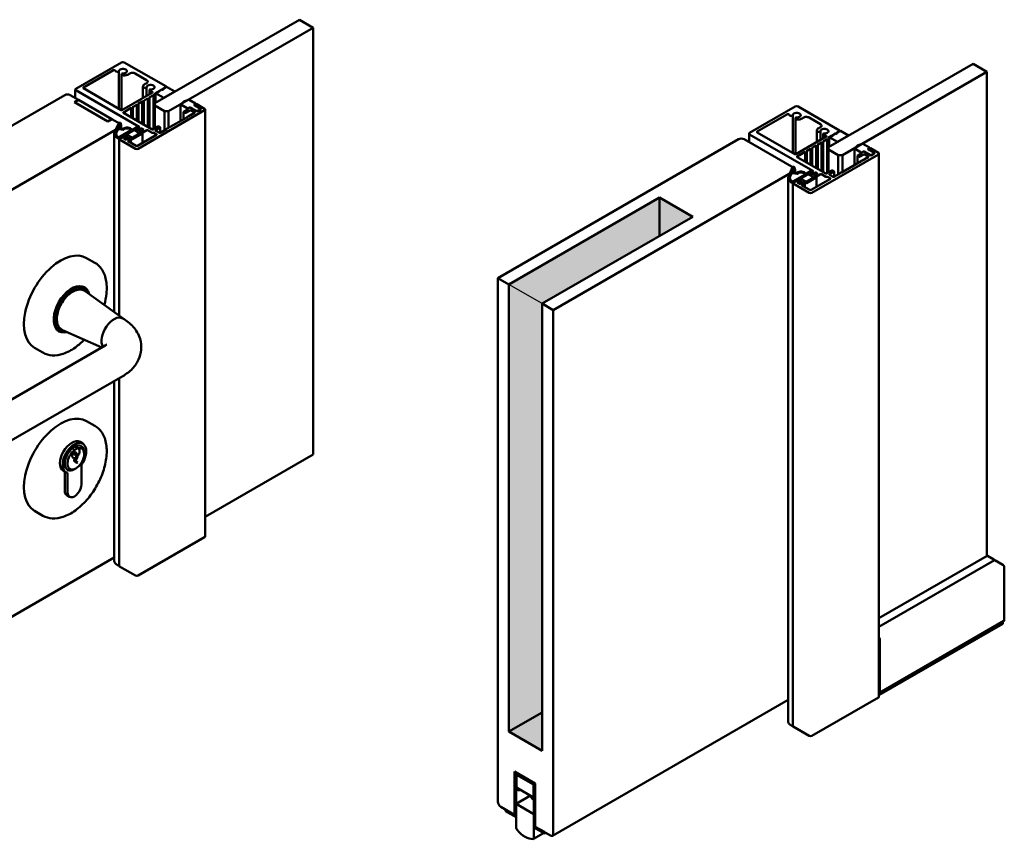
# Model space of a CAD drawing. Units: millimetres. Extents: x -5917 to 1098, y 68 to 731.
# Drawn here: x 591 to 1094, y 312 to 731 of the extents above; entities that cross this region are included whole.
import ezdxf

# ---------------------------------------------------------------- set-up
doc = ezdxf.new("R2010")
doc.units = ezdxf.units.MM
for name, color, linetype, lineweight in [('Break Line (ISO)', 7, 'Continuous', 50), ('Hatch (ISO)', 7, 'Continuous', 18), ('Sketch Geometry (ISO)', 7, 'Continuous', 25), ('Visible (ISO)', 7, 'Continuous', 50)]:
    doc.layers.add(name, color=color, linetype=linetype, lineweight=lineweight)

msp = doc.modelspace()

# ---------------------------------------------------------------- hatches: boundary and pattern name
at = {"layer": 'Hatch (ISO)', "true_color": 0x824100}
for points in [[(917.854, 639.752), (840.952, 595.352), (857.923, 585.554), (934.825, 629.954)], [(840.952, 366.946), (857.923, 357.148), (857.923, 585.554), (840.952, 595.352)]]:
    msp.add_hatch(color=36, dxfattribs=at).paths.add_polyline_path(points)

# ---------------------------------------------------------------- linework, layer by layer
at = {"layer": 'Break Line (ISO)'}
for p, q in [((733.928, 730.597), (660.111, 687.979)), ((740.999, 726.514), (733.928, 730.597)), ((667.182, 683.896), (740.999, 726.514)), ((740.999, 726.514), (740.999, 508.415)), ((643.141, 708.799), (619.806, 695.327)), ((623.695, 695.939), (639.075, 704.819)), ((641.562, 703.955), (641.596, 703.96)), ((665.768, 696.552), (644.555, 708.799)), ((1077.938, 708.09), (1004.121, 665.471)), ((1011.192, 661.389), (1085.009, 704.007)), ((1085.009, 704.007), (1077.938, 708.09)), ((1085.009, 704.007), (1085.009, 456.677)), ((643.245, 703.009), (643.235, 702.989)), ((650.152, 703.118), (655.928, 699.784)), ((619.806, 694.511), (652.121, 675.854)), ((642.929, 684.427), (623.695, 695.531)), ((655.704, 695.79), (655.739, 695.795)), ((657.387, 694.844), (657.377, 694.824)), ((666.122, 696.348), (660.465, 693.082)), ((662.233, 694.102), (663.647, 694.919)), ((664.354, 695.327), (665.768, 696.144)), ((664.707, 690.632), (670.364, 693.898)), ((670.364, 693.898), (666.122, 696.348)), ((614.149, 692.061), (484.586, 617.258)), ((621.22, 689.612), (616.978, 692.061)), ((619.099, 688.387), (621.22, 689.612)), ((621.22, 689.612), (619.099, 688.387)), ((638.191, 679.814), (621.22, 689.612)), ((658.874, 693.388), (643.353, 684.427)), ((651.626, 687.57), (653.747, 688.795)), ((654.454, 689.203), (656.576, 690.428)), ((657.283, 690.836), (659.404, 692.061)), ((659.97, 692.796), (661.525, 693.694)), ((660.111, 692.469), (659.97, 692.551)), ((660.465, 693.082), (664.707, 690.632)), ((677.268, 689.715), (675.261, 688.938)), ((680.971, 687.775), (677.648, 689.693)), ((636.07, 678.589), (619.099, 688.387)), ((619.099, 688.387), (636.07, 678.589)), ((644.06, 683.202), (648.09, 685.529)), ((648.798, 685.937), (650.919, 687.162)), ((651.626, 664.708), (685.567, 684.304)), ((660.111, 687.979), (660.111, 686.754)), ((660.111, 686.754), (665.061, 683.896)), ((665.061, 683.896), (667.182, 683.896)), ((674.713, 688.622), (673.368, 687.463)), ((673.405, 687.244), (676.728, 685.325)), ((677.117, 684.896), (674.89, 683.61)), ((675.95, 682.998), (678.142, 684.264)), ((677.648, 685.611), (677.117, 685.305)), ((677.153, 685.325), (677.789, 685.692)), ((678.213, 685.692), (681.095, 684.029)), ((678.531, 685.509), (678.355, 685.611)), ((678.567, 684.264), (680.405, 683.202)), ((681.324, 683.896), (678.885, 685.305)), ((680.335, 687.162), (680.971, 687.53)), ((683.216, 685.253), (680.335, 686.917)), ((680.829, 687.448), (680.476, 687.244)), ((680.476, 686.836), (680.653, 686.733)), ((681.006, 686.529), (683.446, 685.121)), ((681.307, 683.978), (681.766, 683.978)), ((685.567, 685.121), (681.537, 687.448)), ((681.978, 684.029), (683.216, 684.744)), ((683.446, 684.713), (682.032, 683.896)), ((683.304, 684.866), (683.304, 685.131)), ((987.15, 686.292), (963.816, 672.82)), ((1009.778, 674.045), (988.565, 686.292)), ((638.191, 679.814), (636.07, 678.589)), ((636.07, 678.589), (638.191, 679.814)), ((642.434, 677.364), (638.191, 679.814)), ((658.697, 674.506), (644.06, 682.957)), ((676.764, 680.855), (666.511, 674.935)), ((674.89, 683.365), (675.526, 682.998)), ((680.405, 682.957), (677.117, 681.059)), ((967.705, 673.432), (983.085, 682.312)), ((985.572, 681.448), (985.606, 681.453)), ((987.254, 680.501), (987.245, 680.482)), ((994.162, 680.611), (999.938, 677.276)), ((512.87, 600.928), (642.434, 675.731)), ((641.75, 677.725), (639.596, 673.083)), ((640.562, 672.934), (641.351, 674.633)), ((641.657, 674.735), (644.074, 674.361)), ((641.661, 675.303), (642.716, 677.576)), ((643.728, 674.833), (641.838, 675.126)), ((647.765, 673.91), (641.908, 670.529)), ((645.969, 672.057), (649.505, 674.098)), ((650.919, 675.731), (648.796, 674.506)), ((649.858, 674.098), (652.369, 672.649)), ((650.565, 674.711), (651.626, 675.323)), ((651.272, 674.098), (650.565, 674.506)), ((652.121, 675.609), (650.777, 674.833)), ((650.777, 674.588), (651.414, 674.221)), ((652.37, 674.528), (651.626, 674.098)), ((651.838, 674.221), (653.182, 674.996)), ((653.907, 672.632), (652.782, 674.474)), ((654.242, 674.384), (652.899, 673.608)), ((653.606, 674.996), (654.242, 674.629)), ((653.959, 672.996), (656.01, 674.18)), ((656.434, 674.18), (658.697, 672.873)), ((661.738, 676.017), (659.121, 674.506)), ((660.606, 674.139), (662.798, 675.405)), ((662.445, 672.833), (660.606, 673.894)), ((662.798, 675.65), (662.162, 676.017)), ((666.157, 674.731), (662.869, 672.833)), ((1010.131, 673.84), (1004.475, 670.574)), ((1008.364, 672.82), (1009.778, 673.636)), ((1014.374, 671.391), (1010.131, 673.84)), ((641.019, 670.016), (641.55, 669.71)), ((641.903, 669.71), (644.908, 671.445)), ((644.696, 671.322), (642.08, 669.812)), ((642.08, 669.403), (650.212, 664.708)), ((644.413, 669.934), (645.757, 670.71)), ((645.05, 669.322), (644.413, 669.689)), ((645.757, 670.955), (645.121, 671.322)), ((645.262, 671.445), (645.969, 671.036)), ((646.818, 670.097), (645.474, 669.322)), ((645.969, 670.832), (645.51, 670.567)), ((645.579, 670.335), (648.497, 669.529)), ((648.48, 670.403), (645.969, 671.853)), ((646.535, 668.709), (647.878, 669.485)), ((647.878, 669.73), (647.242, 670.097)), ((648.782, 669.557), (653.848, 672.482)), ((652.369, 672.445), (648.833, 670.403)), ((661.031, 671.771), (651.272, 666.137)), ((652.899, 673.363), (653.535, 672.996)), ((659.546, 672.873), (661.031, 672.016)), ((958.159, 669.554), (835.295, 598.618)), ((986.443, 654.857), (960.987, 669.554)), ((963.816, 672.003), (996.131, 653.346)), ((986.938, 661.92), (967.705, 673.024)), ((1002.884, 670.881), (987.363, 661.92)), ((999.714, 673.283), (999.748, 673.288)), ((1001.293, 668.329), (1003.414, 669.554)), ((1001.396, 672.336), (1001.387, 672.317)), ((1003.98, 670.289), (1005.535, 671.187)), ((1004.121, 669.962), (1003.98, 670.044)), ((1004.475, 670.574), (1008.717, 668.125)), ((1006.242, 671.595), (1007.657, 672.412)), ((1008.717, 668.125), (1014.374, 671.391)), ((650.565, 666.137), (646.535, 668.464)), ((992.807, 663.43), (994.929, 664.655)), ((995.636, 665.063), (997.757, 666.288)), ((998.464, 666.696), (1000.585, 667.921)), ((1004.121, 665.471), (1004.121, 664.247)), ((1004.121, 664.247), (1009.071, 661.389)), ((1018.723, 666.114), (1017.378, 664.955)), ((1017.415, 664.736), (1020.738, 662.818)), ((1021.278, 667.207), (1019.271, 666.43)), ((1024.981, 665.267), (1021.657, 667.186)), ((1024.344, 664.655), (1024.981, 665.022)), ((1027.226, 662.746), (1024.344, 664.41)), ((1024.839, 664.941), (1024.486, 664.736)), ((1024.486, 664.328), (1024.662, 664.226)), ((1025.016, 664.022), (1027.456, 662.614)), ((1029.577, 662.614), (1025.546, 664.941)), ((988.07, 660.695), (992.1, 663.022)), ((1002.707, 651.999), (988.07, 660.45)), ((995.636, 642.201), (1029.577, 661.797)), ((1009.071, 661.389), (1011.192, 661.389)), ((1021.127, 662.389), (1018.9, 661.103)), ((1018.9, 660.858), (1019.536, 660.491)), ((1019.96, 660.491), (1022.152, 661.756)), ((1021.657, 663.103), (1021.127, 662.797)), ((1024.415, 660.45), (1021.127, 658.552)), ((1021.162, 662.818), (1021.799, 663.185)), ((1022.223, 663.185), (1025.105, 661.521)), ((1022.541, 663.001), (1022.364, 663.103)), ((1022.576, 661.756), (1024.415, 660.695)), ((1025.334, 661.389), (1022.895, 662.797)), ((1025.317, 661.47), (1025.776, 661.47)), ((1025.988, 661.521), (1027.226, 662.236)), ((1027.456, 662.205), (1026.041, 661.389)), ((1027.314, 662.359), (1027.314, 662.623)), ((985.76, 655.218), (983.606, 650.576)), ((985.671, 652.795), (986.726, 655.069)), ((1020.773, 658.347), (1010.52, 652.428)), ((863.579, 582.288), (986.443, 653.224)), ((984.572, 650.426), (985.36, 652.126)), ((985.667, 652.228), (988.084, 651.854)), ((987.738, 652.326), (985.848, 652.618)), ((985.913, 647.202), (988.918, 648.937)), ((991.774, 651.403), (985.918, 648.022)), ((988.706, 648.815), (986.09, 647.304)), ((989.767, 648.447), (989.13, 648.815)), ((989.272, 648.937), (989.979, 648.529)), ((989.979, 649.55), (993.514, 651.591)), ((992.489, 647.896), (989.979, 649.346)), ((992.791, 647.05), (997.858, 649.975)), ((994.929, 653.224), (992.806, 651.998)), ((996.378, 649.937), (992.843, 647.896)), ((993.868, 651.591), (996.378, 650.141)), ((994.575, 652.203), (995.636, 652.816)), ((995.282, 651.591), (994.575, 651.999)), ((996.131, 653.101), (994.787, 652.326)), ((994.787, 652.081), (995.424, 651.713)), ((1005.04, 649.264), (995.282, 643.63)), ((996.38, 652.02), (995.636, 651.591)), ((995.848, 651.713), (997.191, 652.489)), ((997.917, 650.125), (996.792, 651.966)), ((998.252, 651.877), (996.909, 651.101)), ((996.909, 650.856), (997.545, 650.489)), ((997.616, 652.489), (998.252, 652.122)), ((997.969, 650.489), (1000.02, 651.673)), ((1000.444, 651.673), (1002.707, 650.366)), ((1005.747, 653.51), (1003.131, 651.999)), ((1003.555, 650.366), (1005.04, 649.509)), ((1004.616, 651.632), (1006.808, 652.897)), ((1006.454, 650.325), (1004.616, 651.387)), ((1006.808, 653.142), (1006.172, 653.51)), ((1010.167, 652.224), (1006.879, 650.325)), ((985.029, 647.508), (985.559, 647.202)), ((986.09, 646.896), (994.221, 642.201)), ((988.423, 647.427), (989.767, 648.202)), ((989.06, 646.814), (988.423, 647.182)), ((990.827, 647.59), (989.484, 646.814)), ((989.979, 648.325), (989.52, 648.06)), ((989.589, 647.828), (992.507, 647.022)), ((990.545, 646.202), (991.888, 646.978)), ((994.575, 643.63), (990.545, 645.957)), ((991.888, 647.223), (991.252, 647.59)), ((840.952, 595.352), (917.854, 639.752)), ((917.854, 639.752), (934.825, 629.954)), ((934.825, 629.954), (857.923, 585.554)), ((840.952, 595.352), (835.295, 598.618)), ((835.295, 598.618), (835.295, 331.02)), ((840.952, 366.946), (840.952, 595.352)), ((863.579, 582.288), (857.923, 585.554)), ((857.923, 585.554), (857.923, 357.148)), ((863.579, 314.69), (863.579, 582.288)), ((740.999, 508.415), (685.86, 476.581)), ((685.567, 466.205), (651.626, 446.609)), ((639.408, 455.886), (512.87, 382.829)), ((1085.221, 456.698), (1088.545, 454.78)), ((1088.969, 454.535), (1093.141, 452.126)), ((641.55, 451.61), (641.019, 451.917)), ((641.934, 451.628), (641.903, 451.61)), ((650.212, 446.609), (642.08, 451.304)), ((1093.848, 450.901), (1093.848, 423.957)), ((1093.141, 423.211), (1093.141, 422.161)), ((857.923, 357.148), (840.952, 366.946)), ((843.78, 324.488), (843.78, 346.533)), ((843.78, 346.533), (854.387, 340.409)), ((854.387, 340.409), (843.922, 346.451)), ((843.922, 346.451), (843.922, 324.406)), ((844.629, 345.227), (853.68, 340.001)), ((844.629, 338.287), (844.629, 345.227)), ((853.503, 339.899), (844.806, 344.921)), ((844.806, 344.921), (844.806, 338.389)), ((846.255, 337.348), (844.629, 338.287)), ((844.629, 323.181), (844.629, 337.47)), ((844.629, 337.47), (845.558, 336.933)), ((844.806, 338.389), (853.503, 333.367)), ((845.558, 336.933), (846.326, 337.002)), ((853.503, 333.367), (853.503, 339.899)), ((853.68, 340.001), (853.68, 333.061)), ((854.387, 318.364), (854.387, 340.409)), ((854.387, 340.409), (854.387, 318.364)), ((851.983, 333.736), (852.75, 332.781)), ((853.68, 333.061), (852.054, 334)), ((852.75, 332.781), (853.68, 332.244)), ((853.68, 332.244), (853.68, 317.956)), ((836.709, 328.57), (843.78, 324.488)), ((843.922, 324.406), (839.255, 327.101)), ((839.255, 327.101), (839.255, 326.284)), ((853.609, 324.855), (844.7, 329.999)), ((844.7, 329.999), (844.7, 317.72)), ((839.255, 326.284), (844.629, 323.181)), ((853.609, 312.576), (853.609, 324.855)), ((853.68, 317.956), (859.054, 314.853)), ((859.054, 315.67), (854.387, 318.364)), ((854.387, 318.364), (862.165, 313.873)), ((859.054, 314.853), (859.054, 315.67))]:
    msp.add_line(p, q, dxfattribs=at)
for centre, major_axis, start_param, end_param in [((643.848, 708.391), (-1, 0), 3.9269908, 5.4977871), ((639.429, 704.615), (0.5, 0), 0.062395, 2.3561945), ((641.226, 704.68), (-1.3, 0), 0.062395, 1.8325957), ((641.519, 704.128), (0.3, 0), 4.9741884, 6.4169758), ((643.848, 704.309), (-2.05, 0), 1.4370058, 6.4169758), ((644.491, 702.795), (-1.3, 0), 6.0213859, 8.0945265), ((643.534, 702.964), (-0.3, 0), 4.5785985, 6.0213859), ((643.848, 704.309), (4, 0), 4.9529338, 5.6652352), ((648.738, 702.302), (2, 0), 0.7853982, 2.5236426), ((654.514, 698.967), (2, 0), 5.3303391, 7.0685835), ((620.513, 694.919), (-1, 0), 5.4977871, 7.0685835), ((624.049, 695.735), (-0.5, 0), 5.4977871, 7.0685835), ((655.368, 696.515), (-1.3, 0), 6.0426405, 8.115781), ((657.99, 696.144), (-4, 0), 5.3303391, 6.0426405), ((655.661, 695.963), (0.3, 0), 4.9741884, 6.4169758), ((657.99, 696.144), (-2.05, 0), 1.4370058, 6.4169758), ((658.633, 694.63), (-1.3, 0), 6.0213859, 7.7915866), ((657.676, 694.799), (-0.3, 0), 4.5785985, 6.0213859), ((658.521, 693.592), (0.5, 0), 5.4977871, 7.7915866), ((661.879, 693.898), (0.5, 0), 3.9269908, 7.0685835), ((664, 695.123), (0.5, 0), 3.9269908, 7.0685835), ((665.415, 696.348), (0.5, 0), 5.4977871, 7.0685835), ((615.564, 691.245), (-2, 0), 3.9269908, 5.4977871), ((654.101, 688.999), (0.5, 0), 3.9269908, 7.0685835), ((656.929, 690.632), (0.5, 0), 3.9269908, 7.0685835), ((659.758, 692.265), (0.5, 0), 3.9269908, 7.0685835), ((660.182, 692.674), (-0.3, 0), 5.4977871, 7.0685835), ((676.375, 687.979), (-2, 0), 5.3029638, 5.6926105), ((677.435, 689.571), (-0.3, 0), 3.9269908, 5.3029638), ((643.141, 684.549), (-0.3, 0), 0.7853982, 2.3561945), ((648.444, 685.733), (0.5, 0), 3.9269908, 7.0685835), ((651.272, 687.366), (0.5, 0), 3.9269908, 7.0685835), ((673.617, 687.366), (-0.3, 0), 5.6926105, 7.0685835), ((676.94, 685.448), (0.3, 0), 3.9269908, 5.4977871), ((677.294, 685.203), (-0.25, 0), 5.4977871, 7.0685835), ((676.94, 684.998), (0.25, 0), 5.4977871, 7.0685835), ((678.001, 685.407), (-0.5, 0), 3.9269908, 5.4977871), ((678.001, 685.57), (0.3, 0), 0.7853982, 2.3561945), ((678.355, 684.141), (0.3, 0), 0.7853982, 2.3561945), ((678.708, 685.407), (0.25, 0), 5.4977871, 8.6393798), ((680.547, 687.04), (-0.3, 0), 5.4977871, 7.0685835), ((680.829, 687.04), (-0.5, 0), 5.4977871, 7.0685835), ((680.829, 686.631), (-0.25, 0), 5.4977871, 8.6393798), ((681.183, 687.244), (-0.5, 0), 3.9269908, 5.4977871), ((680.759, 687.652), (0.3, 0), 5.4977871, 7.0685835), ((681.307, 684.151), (0.3, 0), 3.9269908, 4.712389), ((681.678, 684.1), (-0.5, 0), 0.7853982, 2.3561945), ((681.766, 684.151), (0.3, 0), 4.712389, 5.4977871), ((683.004, 685.131), (0.3, 0), 0, 0.7853982), ((683.004, 684.866), (0.3, 0), 5.4977871, 6.2831853), ((683.092, 684.917), (0.5, 0), 5.4977871, 7.0685835), ((684.86, 684.713), (1, 0), 5.4977871, 7.0685835), ((987.858, 685.884), (-1, 0), 3.9269908, 5.4977871), ((644.272, 683.08), (-0.3, 0), 5.4977871, 7.0685835), ((675.102, 683.488), (-0.3, 0), 5.4977871, 7.0685835), ((675.738, 683.12), (0.3, 0), 3.9269908, 5.4977871), ((676.94, 680.957), (-0.25, 0), 3.9269908, 7.0685835), ((680.193, 683.08), (0.3, 0), 5.4977871, 7.0685835), ((983.439, 682.108), (0.5, 0), 0.062395, 2.3561945), ((985.235, 682.173), (-1.3, 0), 0.062395, 1.8325957), ((985.529, 681.62), (0.3, 0), 4.9741884, 6.4169758), ((987.858, 681.801), (-2.05, 0), 1.4370058, 6.4169758), ((988.501, 680.287), (-1.3, 0), 6.0213859, 8.0945265), ((987.544, 680.457), (-0.3, 0), 4.5785985, 6.0213859), ((987.858, 681.801), (4, 0), 4.9529338, 5.6652352), ((992.748, 679.794), (2, 0), 0.7853982, 2.5236426), ((641.592, 674.596), (-0.25, 0), 4.4505896, 6.0213859), ((641.903, 675.265), (-0.25, 0), 6.0213859, 7.5921822), ((642.233, 677.651), (0.5, 0), 6.0213859, 9.1629786), ((641.019, 676.548), (2, 0), 5.4977871, 7.0685835), ((643.793, 674.973), (-0.25, 0), 1.3089969, 2.5270702), ((646.04, 674.057), (2.5, 0), 0.3539554, 2.5270702), ((644.139, 674.501), (0.25, 0), 4.4505896, 5.8991304), ((646.04, 674.057), (-1.8, 0), 3.0910383, 5.8991304), ((647.588, 674.012), (0.25, 0), 5.4977871, 6.232631), ((648.619, 674.608), (-0.25, 0), 0.3539554, 2.3561945), ((649.681, 673.996), (0.25, 0), 0.7853982, 2.3561945), ((650.742, 674.609), (-0.25, 0), 5.4977871, 7.0685835), ((650.99, 674.711), (-0.3, 0), 5.4977871, 7.0685835), ((651.272, 675.527), (0.5, 0), 5.4977871, 8.6393798), ((651.449, 674.2), (-0.25, 0), 0.7853982, 2.3561945), ((651.626, 674.343), (0.3, 0), 3.9269908, 5.4977871), ((651.909, 675.731), (0.3, 0), 5.4977871, 7.0685835), ((652.547, 674.426), (0.25, 0), 0.3391264, 2.3561945), ((653.394, 674.874), (0.3, 0), 0.7853982, 2.3561945), ((654.03, 674.506), (0.3, 0), 5.4977871, 7.0685835), ((656.222, 674.057), (0.3, 0), 0.7853982, 2.3561945), ((658.909, 674.629), (-0.3, 0), 0.7853982, 2.3561945), ((660.818, 674.017), (-0.3, 0), 5.4977871, 7.0685835), ((661.95, 675.895), (-0.3, 0), 3.9269908, 5.4977871), ((662.586, 675.527), (0.3, 0), 5.4977871, 7.0685835), ((666.334, 674.833), (-0.25, 0), 3.9269908, 7.0685835), ((999.377, 674.008), (-1.3, 0), 6.0426405, 8.115781), ((1002, 673.636), (-4, 0), 5.3303391, 6.0426405), ((998.523, 676.46), (2, 0), 5.3303391, 7.0685835), ((1002, 673.636), (-2.05, 0), 1.4370058, 6.4169758), ((1009.424, 673.84), (0.5, 0), 5.4977871, 7.0685835), ((644.908, 672.261), (-5.5, 0), 6.0213859, 7.0685835), ((644.908, 672.261), (-4.5, 0), 6.0213859, 7.009726), ((641.732, 670.631), (-0.25, 0), 0.7265407, 2.3561945), ((641.726, 669.812), (0.25, 0), 3.9269908, 5.4977871), ((642.434, 669.607), (-0.5, 0), 5.4977871, 7.0685835), ((644.626, 669.812), (-0.3, 0), 5.4977871, 7.0685835), ((644.908, 671.2), (-0.3, 0), 3.9269908, 5.4977871), ((645.085, 671.343), (0.25, 0), 0.7853982, 2.3561945), ((645.262, 669.444), (-0.3, 0), 0.7853982, 2.3561945), ((645.687, 670.465), (-0.25, 0), 5.4977871, 7.4077099), ((645.545, 670.832), (0.3, 0), 5.4977871, 7.0685835), ((646.146, 671.955), (-0.25, 0), 5.4977871, 7.0685835), ((645.792, 670.934), (0.25, 0), 5.4977871, 7.0685835), ((646.747, 668.587), (-0.3, 0), 5.4977871, 7.0685835), ((647.03, 669.975), (-0.3, 0), 3.9269908, 5.4977871), ((647.666, 669.607), (0.3, 0), 5.4977871, 7.0685835), ((648.656, 670.505), (-0.25, 0), 0.7853982, 2.3561945), ((648.605, 669.659), (0.25, 0), 4.2661172, 5.4977871), ((652.192, 672.547), (0.25, 0), 5.4977871, 7.0685835), ((653.111, 673.486), (-0.3, 0), 5.4977871, 7.0685835), ((653.747, 673.118), (0.3, 0), 3.9269908, 5.4977871), ((653.672, 672.584), (0.25, 0), 5.4977871, 6.6223117), ((658.909, 672.996), (0.3, 0), 3.9269908, 5.4977871), ((659.333, 672.751), (0.3, 0), 0.7853982, 2.3561945), ((660.818, 671.894), (0.3, 0), 5.4977871, 7.0685835), ((662.657, 672.955), (-0.3, 0), 0.7853982, 2.3561945), ((959.573, 668.737), (-2, 0), 3.9269908, 5.4977871), ((964.523, 672.412), (-1, 0), 5.4977871, 7.0685835), ((968.059, 673.228), (-0.5, 0), 5.4977871, 7.0685835), ((999.671, 673.455), (0.3, 0), 4.9741884, 6.4169758), ((1002.643, 672.122), (-1.3, 0), 6.0213859, 7.7915866), ((1001.686, 672.292), (-0.3, 0), 4.5785985, 6.0213859), ((1002.531, 671.085), (0.5, 0), 5.4977871, 7.7915866), ((1003.767, 669.758), (0.5, 0), 3.9269908, 7.0685835), ((1004.192, 670.166), (-0.3, 0), 5.4977871, 7.0685835), ((1005.889, 671.391), (0.5, 0), 3.9269908, 7.0685835), ((1008.01, 672.616), (0.5, 0), 3.9269908, 7.0685835), ((650.919, 665.117), (1, 0), 3.9269908, 5.4977871), ((650.919, 666.341), (-0.5, 0), 0.7853982, 2.3561945), ((995.282, 664.859), (0.5, 0), 3.9269908, 7.0685835), ((998.111, 666.492), (0.5, 0), 3.9269908, 7.0685835), ((1000.939, 668.125), (0.5, 0), 3.9269908, 7.0685835), ((1017.627, 664.859), (-0.3, 0), 5.6926105, 7.0685835), ((1020.384, 665.471), (-2, 0), 5.3029638, 5.6926105), ((1021.445, 667.064), (-0.3, 0), 3.9269908, 5.3029638), ((1024.556, 664.532), (-0.3, 0), 5.4977871, 7.0685835), ((1024.839, 664.532), (-0.5, 0), 5.4977871, 7.0685835), ((1024.839, 664.124), (-0.25, 0), 5.4977871, 8.6393798), ((1025.193, 664.736), (-0.5, 0), 3.9269908, 5.4977871), ((1024.769, 665.145), (0.3, 0), 5.4977871, 7.0685835), ((987.15, 662.042), (-0.3, 0), 0.7853982, 2.3561945), ((988.282, 660.572), (-0.3, 0), 5.4977871, 7.0685835), ((992.454, 663.226), (0.5, 0), 3.9269908, 7.0685835), ((1019.112, 660.981), (-0.3, 0), 5.4977871, 7.0685835), ((1019.748, 660.613), (0.3, 0), 3.9269908, 5.4977871), ((1020.95, 658.449), (-0.25, 0), 3.9269908, 7.0685835), ((1020.95, 662.94), (0.3, 0), 3.9269908, 5.4977871), ((1021.304, 662.695), (-0.25, 0), 5.4977871, 7.0685835), ((1020.95, 662.491), (0.25, 0), 5.4977871, 7.0685835), ((1022.011, 662.899), (-0.5, 0), 3.9269908, 5.4977871), ((1022.011, 663.063), (0.3, 0), 0.7853982, 2.3561945), ((1022.364, 661.634), (0.3, 0), 0.7853982, 2.3561945), ((1022.718, 662.899), (0.25, 0), 5.4977871, 8.6393798), ((1024.203, 660.572), (0.3, 0), 5.4977871, 7.0685835), ((1025.317, 661.644), (0.3, 0), 3.9269908, 4.712389), ((1025.688, 661.593), (-0.5, 0), 0.7853982, 2.3561945), ((1025.776, 661.644), (0.3, 0), 4.712389, 5.4977871), ((1027.014, 662.623), (0.3, 0), 0, 0.7853982), ((1027.014, 662.359), (0.3, 0), 5.4977871, 6.2831853), ((1027.102, 662.409), (0.5, 0), 5.4977871, 7.0685835), ((1028.87, 662.205), (1, 0), 5.4977871, 7.0685835), ((986.243, 655.143), (0.5, 0), 6.0213859, 9.1629786), ((985.029, 654.04), (2, 0), 5.4977871, 7.0685835), ((1005.959, 653.387), (-0.3, 0), 3.9269908, 5.4977871), ((988.918, 649.754), (-5.5, 0), 6.0213859, 7.0685835), ((988.918, 649.754), (-4.5, 0), 6.0213859, 7.009726), ((985.602, 652.089), (-0.25, 0), 4.4505896, 6.0213859), ((985.912, 652.758), (-0.25, 0), 6.0213859, 7.5921822), ((987.803, 652.465), (-0.25, 0), 1.3089969, 2.5270702), ((990.05, 651.55), (2.5, 0), 0.3539554, 2.5270702), ((988.149, 651.994), (0.25, 0), 4.4505896, 5.8991304), ((990.05, 651.55), (-1.8, 0), 3.0910383, 5.8991304), ((988.918, 648.692), (-0.3, 0), 3.9269908, 5.4977871), ((989.095, 648.835), (0.25, 0), 0.7853982, 2.3561945), ((990.156, 649.448), (-0.25, 0), 5.4977871, 7.0685835), ((989.802, 648.427), (0.25, 0), 5.4977871, 7.0685835), ((991.598, 651.505), (0.25, 0), 5.4977871, 6.232631), ((992.629, 652.1), (-0.25, 0), 0.3539554, 2.3561945), ((993.691, 651.489), (0.25, 0), 0.7853982, 2.3561945), ((994.752, 652.101), (-0.25, 0), 5.4977871, 7.0685835), ((994.999, 652.203), (-0.3, 0), 5.4977871, 7.0685835), ((995.282, 653.02), (0.5, 0), 5.4977871, 8.6393798), ((995.459, 651.693), (-0.25, 0), 0.7853982, 2.3561945), ((995.636, 651.836), (0.3, 0), 3.9269908, 5.4977871), ((995.919, 653.224), (0.3, 0), 5.4977871, 7.0685835), ((996.202, 650.039), (0.25, 0), 5.4977871, 7.0685835), ((996.556, 651.918), (0.25, 0), 0.3391264, 2.3561945), ((997.121, 650.979), (-0.3, 0), 5.4977871, 7.0685835), ((997.403, 652.367), (0.3, 0), 0.7853982, 2.3561945), ((997.757, 650.611), (0.3, 0), 3.9269908, 5.4977871), ((997.681, 650.077), (0.25, 0), 5.4977871, 6.6223117), ((998.04, 651.999), (0.3, 0), 5.4977871, 7.0685835), ((1000.232, 651.55), (0.3, 0), 0.7853982, 2.3561945), ((1002.919, 652.122), (-0.3, 0), 0.7853982, 2.3561945), ((1002.919, 650.489), (0.3, 0), 3.9269908, 5.4977871), ((1003.343, 650.244), (0.3, 0), 0.7853982, 2.3561945), ((1004.828, 651.509), (-0.3, 0), 5.4977871, 7.0685835), ((1004.828, 649.386), (0.3, 0), 5.4977871, 7.0685835), ((1006.667, 650.448), (-0.3, 0), 0.7853982, 2.3561945), ((1006.596, 653.02), (0.3, 0), 5.4977871, 7.0685835), ((1010.344, 652.326), (-0.25, 0), 3.9269908, 7.0685835), ((985.741, 648.124), (-0.25, 0), 0.7265407, 2.3561945), ((985.736, 647.304), (0.25, 0), 3.9269908, 5.4977871), ((986.443, 647.1), (-0.5, 0), 5.4977871, 7.0685835), ((988.635, 647.304), (-0.3, 0), 5.4977871, 7.0685835), ((989.272, 646.937), (-0.3, 0), 0.7853982, 2.3561945), ((989.697, 647.958), (-0.25, 0), 5.4977871, 7.4077099), ((989.555, 648.325), (0.3, 0), 5.4977871, 7.0685835), ((990.757, 646.08), (-0.3, 0), 5.4977871, 7.0685835), ((991.04, 647.468), (-0.3, 0), 3.9269908, 5.4977871), ((991.676, 647.1), (0.3, 0), 5.4977871, 7.0685835), ((992.666, 647.998), (-0.25, 0), 0.7853982, 2.3561945), ((992.614, 647.152), (0.25, 0), 4.2661172, 5.4977871), ((994.929, 643.834), (-0.5, 0), 0.7853982, 2.3561945), ((994.929, 642.609), (1, 0), 3.9269908, 5.4977871), ((684.86, 466.614), (1, 0), 5.4977871, 6.2831853), ((644.908, 454.162), (-5.5, 0), 0, 0.7853982), ((1085.221, 456.454), (-0.15, 0.26), 5.4977871, 6.2831853), ((1088.545, 454.535), (0.15, -0.26), 1.1437177, 2.3561945), ((1088.969, 454.29), (-0.15, 0.26), 5.4977871, 6.2831853), ((641.726, 451.713), (-0.25, 0), 0.7853982, 2.3561945), ((642.434, 451.508), (-0.5, 0), 0, 0.7853982), ((1093.141, 451.31), (0.5, -0.866), 0.7853982, 2.3561945), ((650.919, 447.018), (-1, 0), 0.7853982, 2.3561945), ((1093.141, 424.365), (0.5, -0.866), 0, 0.7853982), ((1092.929, 422.283), (0.15, -0.26), 0, 0.7853982), ((846.255, 337.184), (0.1, -0.173), 6.0213859, 8.6393798), ((852.054, 333.837), (-0.1, 0.173), 5.4977871, 8.115781), ((836.709, 330.203), (1, -1.732), 3.9269908, 5.4977871), ((845.407, 317.312), (0.5, -0.866), 3.9269908, 4.9950592), ((849.154, 323.018), (6, -10.392), 4.9950592, 6.0005151), ((852.902, 312.984), (0.5, -0.866), 6.0005151, 7.0685835), ((862.165, 315.506), (1, -1.732), 5.4977871, 7.0685835)]:
    msp.add_ellipse(centre, major_axis=major_axis, ratio=0.5773503, start_param=start_param, end_param=end_param, dxfattribs=at)
at = {"layer": 'Sketch Geometry (ISO)'}
for p, q in [((917.854, 639.752), (840.952, 595.352)), ((934.825, 629.954), (917.854, 639.752)), ((857.923, 585.554), (934.825, 629.954)), ((840.952, 595.352), (840.952, 366.946)), ((857.923, 585.554), (840.952, 595.352)), ((857.923, 357.148), (857.923, 585.554)), ((840.952, 366.946), (857.923, 357.148))]:
    msp.add_line(p, q, dxfattribs=at)
at = {"layer": 'Visible (ISO)'}
for p, q in [((641.819, 704.128), (641.819, 685.068)), ((643.191, 702.795), (643.191, 684.379)), ((619.513, 694.919), (619.513, 690.597)), ((654.068, 696.515), (654.068, 690.613)), ((655.961, 695.963), (655.961, 691.706)), ((657.333, 694.63), (657.333, 692.498)), ((665.915, 696.348), (665.915, 696.228)), ((653.747, 688.795), (653.747, 677.364)), ((654.601, 688.999), (654.601, 676.871)), ((656.576, 690.428), (656.576, 675.731)), ((657.429, 690.632), (657.429, 675.238)), ((659.404, 692.061), (659.404, 674.67)), ((660.258, 692.265), (660.258, 688.063)), ((660.465, 688.183), (660.465, 693.082)), ((648.09, 685.529), (648.09, 680.63)), ((648.944, 685.733), (648.944, 680.137)), ((650.919, 687.162), (650.919, 678.997)), ((651.772, 687.366), (651.772, 678.504)), ((660.111, 675.078), (660.111, 686.754)), ((665.061, 683.896), (665.061, 674.098)), ((667.182, 675.323), (667.182, 683.896)), ((673.317, 687.366), (673.317, 678.865)), ((677.044, 685.203), (677.044, 684.854)), ((680.329, 687.04), (680.329, 686.92)), ((681.059, 687.652), (681.059, 687.523)), ((683.304, 684.866), (683.304, 684.631)), ((685.86, 684.713), (685.86, 466.614)), ((674.802, 683.488), (674.802, 679.722)), ((676.69, 680.957), (676.69, 680.812)), ((985.829, 681.62), (985.829, 662.56)), ((987.201, 680.287), (987.201, 661.871)), ((642.733, 677.651), (642.733, 677.143)), ((643.019, 674.943), (643.019, 676.548)), ((650.69, 674.711), (650.69, 674.435)), ((651.772, 675.527), (651.772, 675.408)), ((662.886, 675.527), (662.886, 672.843)), ((666.084, 674.833), (666.084, 674.689)), ((998.077, 674.008), (998.077, 668.106)), ((1009.924, 673.84), (1009.924, 673.721)), ((639.408, 672.261), (639.408, 581.155)), ((641.934, 669.607), (641.934, 579.325)), ((645.437, 670.465), (645.437, 669.303)), ((645.845, 670.832), (645.845, 670.76)), ((647.966, 669.607), (647.966, 667.638)), ((653.922, 672.584), (653.922, 667.667)), ((963.523, 672.412), (963.523, 668.09)), ((999.971, 673.455), (999.971, 669.199)), ((1001.343, 672.122), (1001.343, 669.991)), ((1003.414, 669.554), (1003.414, 652.162)), ((1004.267, 669.758), (1004.267, 665.556)), ((1004.475, 665.675), (1004.475, 670.574)), ((994.929, 664.655), (994.929, 656.49)), ((995.782, 664.859), (995.782, 655.997)), ((997.757, 666.288), (997.757, 654.857)), ((998.611, 666.492), (998.611, 654.364)), ((1000.585, 667.921), (1000.585, 653.224)), ((1001.439, 668.125), (1001.439, 652.731)), ((1004.121, 652.571), (1004.121, 664.247)), ((1017.327, 664.859), (1017.327, 656.357)), ((1024.339, 664.532), (1024.339, 664.413)), ((1025.069, 665.145), (1025.069, 665.016)), ((992.1, 663.022), (992.1, 658.123)), ((992.954, 663.226), (992.954, 657.63)), ((1009.071, 661.389), (1009.071, 651.591)), ((1011.192, 652.816), (1011.192, 661.389)), ((1018.812, 660.981), (1018.812, 657.215)), ((1021.054, 662.695), (1021.054, 662.347)), ((1027.314, 662.359), (1027.314, 662.124)), ((1029.87, 662.205), (1029.87, 384.809)), ((986.743, 655.143), (986.743, 654.635)), ((987.029, 652.436), (987.029, 654.04)), ((1020.7, 658.449), (1020.7, 658.305)), ((983.418, 649.754), (983.418, 372.357)), ((994.699, 652.203), (994.699, 651.927)), ((995.782, 653.02), (995.782, 652.9)), ((997.931, 650.077), (997.931, 645.16)), ((1006.896, 653.02), (1006.896, 650.335)), ((1010.094, 652.326), (1010.094, 652.181)), ((985.943, 647.1), (985.943, 369.704)), ((989.447, 647.958), (989.447, 646.796)), ((989.855, 648.325), (989.855, 648.253)), ((991.976, 647.1), (991.976, 645.131)), ((917.854, 639.752), (917.854, 620.156)), ((625.278, 608.86), (629.521, 606.41)), ((643.891, 577.906), (624.505, 591.959)), ((633.066, 563.133), (613.028, 572.08)), ((634.752, 564.106), (559.091, 520.424)), ((598.778, 562.96), (603.021, 560.511)), ((643.752, 548.518), (568.091, 504.835)), ((639.408, 546.01), (639.408, 454.162)), ((641.934, 547.468), (641.934, 451.508)), ((625.278, 525.577), (629.521, 523.128)), ((623.349, 514.071), (621.935, 514.888)), ((618.287, 509.111), (619.489, 508.418)), ((618.457, 509.803), (618.541, 509.755)), ((619.27, 512.521), (620.608, 511.748)), ((624.049, 508.751), (624.049, 509.568)), ((618.923, 505.373), (620.69, 504.352)), ((620.285, 504.119), (619.059, 505.057)), ((619.205, 506.133), (619.857, 506.944)), ((619.583, 505.2), (620.69, 504.352)), ((620.69, 507.047), (619.59, 505.319)), ((619.992, 507.45), (620.69, 507.047)), ((620.69, 504.352), (620.285, 504.119)), ((620.69, 507.67), (620.69, 507.047)), ((622.635, 503.139), (622.635, 493.238)), ((614.849, 499.349), (613.435, 500.165)), ((614.149, 489.972), (614.149, 499.753)), ((615.564, 489.155), (615.564, 499.056)), ((619.806, 501.403), (619.099, 500.994)), ((616.599, 486.866), (615.185, 487.683)), ((598.778, 479.678), (603.021, 477.228)), ((1029.87, 424.843), (1085.071, 456.713)), ((1029.87, 420.515), (1088.819, 454.55)), ((1030.077, 386.801), (1093.641, 423.499)), ((1093.079, 422.023), (1029.87, 385.53)), ((1030.284, 414.203), (1030.284, 387.258)), ((863.165, 313.774), (983.418, 383.202)), ((1029.577, 384.401), (995.636, 364.805)), ((857.923, 376.744), (840.952, 366.946)), ((985.559, 369.806), (985.029, 370.112)), ((985.943, 369.823), (985.913, 369.806)), ((994.221, 364.805), (986.09, 369.499)), ((844.806, 344.921), (844.982, 345.023)), ((844.629, 338.287), (844.806, 338.389)), ((846.355, 337.011), (846.773, 337.252)), ((853.503, 339.899), (853.68, 340.001)), ((844.7, 329.999), (852.018, 334.224)), ((851.954, 334.01), (852.172, 334.136)), ((853.503, 333.367), (853.68, 333.469)), ((843.922, 324.569), (843.78, 324.488)), ((844.629, 323.181), (844.7, 323.222)), ((853.609, 324.855), (853.68, 324.896)), ((853.402, 312.118), (858.597, 315.117)), ((859.054, 314.853), (859.761, 315.261))]:
    msp.add_line(p, q, dxfattribs=at)
for centre, major_axis, start_param, end_param in [((612.028, 585.91), (13.25, 22.95), 0, 3.1415927), ((617.685, 582.644), (-6.5, -11.258), 2.6109466, 6.8138313), ((618.038, 582.44), (6.25, 10.825), 5.8295858, 9.8783775), ((639.252, 570.193), (4.5, 7.794), 0, 2.8507896), ((612.028, 502.627), (13.25, 22.95), 0, 3.1415927), ((617.685, 507.526), (-4.25, -7.361), 3.1415927, 6.2831853), ((619.099, 506.71), (-4.25, -7.361), 1.4142731, 6.4397085), ((619.099, 506.71), (3.5, 6.062), 0.6058638, 0.9649325), ((619.099, 506.71), (3.5, 6.062), 5.4977871, 6.8890491), ((619.099, 506.71), (-3.5, -6.062), 4.1065252, 7.0685835), ((619.806, 506.302), (3, 5.196), 1.0360538, 6.8179278), ((619.806, 509.159), (-1.375, -2.382), 4.4988263, 7.0948983), ((619.806, 509.159), (1.375, 2.382), 4.3988527, 6.496748), ((619.488, 505.731), (-0.4, -0.693), 4.4505896, 6.2080287), ((619.636, 505.284), (-0.05, -0.0866), 4.6372324, 6.2080287), ((619.099, 491.197), (-2.5, -4.33), 5.4977871, 8.6393798), ((617.685, 492.013), (-2.5, -4.33), 5.4977871, 6.2831853), ((1029.577, 414.611), (0.5, -0.866), 0.7853982, 1.9291159), ((1029.577, 387.667), (0.5, -0.866), 5.9248657, 7.0685835), ((1028.87, 384.809), (1, 0), 5.4977871, 6.2831853), ((988.918, 372.357), (-5.5, 0), 0, 0.7853982), ((985.736, 369.908), (-0.25, 0), 0.7853982, 2.3561945), ((986.443, 369.704), (-0.5, 0), 0, 0.7853982), ((994.929, 365.213), (-1, 0), 0.7853982, 2.3561945)]:
    msp.add_ellipse(centre, major_axis=major_axis, ratio=0.5773503, start_param=start_param, end_param=end_param, dxfattribs=at)
for points, knots in [([(634.304, 584.856), (634.87, 586.835), (635.258, 588.803), (635.706, 593.216), (635.625, 595.614), (634.739, 599.934), (633.942, 601.869), (631.89, 604.671), (630.787, 605.679), (629.521, 606.41)], [5.9066184, 5.9066184, 5.9066184, 5.9066184, 6.1590416, 6.1590416, 6.491854, 6.491854, 6.8194105, 6.8194105, 7.0685835, 7.0685835, 7.0685835, 7.0685835]), ([(624.505, 591.959), (623.928, 592.378), (623.25, 592.641), (621.765, 592.834), (620.956, 592.755), (619.259, 592.264), (618.367, 591.831), (616.612, 590.656), (615.749, 589.909), (614.146, 588.185), (613.405, 587.209), (612.117, 585.124), (611.569, 584.017), (610.718, 581.777), (610.416, 580.646), (610.091, 578.465), (610.069, 577.416), (610.322, 575.508), (610.595, 574.648), (611.418, 573.24), (611.957, 572.682), (612.74, 572.219), (612.882, 572.145), (613.028, 572.08)], [0.7253948, 0.7253948, 0.7253948, 0.7253948, 1.0211698, 1.0211698, 1.3267508, 1.3267508, 1.650477, 1.650477, 1.9778757, 1.9778757, 2.3041401, 2.3041401, 2.6296803, 2.6296803, 2.9556019, 2.9556019, 3.2827333, 3.2827333, 3.6088932, 3.6088932, 3.9205849, 3.9205849, 3.9869941, 3.9869941, 3.9869941, 3.9869941]), ([(643.752, 577.987), (645.717, 576.852), (647.553, 575.446), (650.607, 571.985), (651.855, 569.946), (653.116, 565.84), (653.337, 563.913), (653.031, 560.247), (652.55, 558.518), (651.029, 555.214), (649.938, 553.686), (647.227, 550.814), (645.544, 549.553), (643.752, 548.518)], [0, 0, 0, 0, 0.3141593, 0.3141593, 0.6099068, 0.6099068, 0.833658, 0.833658, 1.0452002, 1.0452002, 1.2842641, 1.2842641, 1.5707963, 1.5707963, 1.5707963, 1.5707963]), ([(603.021, 560.511), (604.442, 559.69), (606.061, 559.224), (609.571, 559.006), (611.473, 559.301), (615.454, 560.642), (617.538, 561.754), (621.117, 564.328), (622.638, 565.656), (624.079, 567.146)], [3.9269908, 3.9269908, 3.9269908, 3.9269908, 4.2066028, 4.2066028, 4.5070651, 4.5070651, 4.8347834, 4.8347834, 5.0889559, 5.0889559, 5.0889559, 5.0889559]), ([(635.637, 564.759), (635.637, 564.759), (635.636, 564.759), (635.622, 564.743), (635.516, 564.625), (635.156, 564.357), (634.975, 564.235), (634.752, 564.106)], [1.22437092, 1.22437092, 1.22437092, 1.22437092, 1.23934463, 1.23934463, 1.44376922, 1.44376922, 1.57079633, 1.57079633, 1.57079633, 1.57079633]), ([(603.021, 477.228), (604.442, 476.408), (606.061, 475.942), (609.571, 475.723), (611.473, 476.018), (615.454, 477.359), (617.538, 478.471), (621.6, 481.393), (623.575, 483.215), (627.198, 487.355), (628.847, 489.669), (631.67, 494.562), (632.845, 497.14), (634.609, 502.324), (635.197, 504.929), (635.706, 509.933), (635.625, 512.332), (634.739, 516.652), (633.942, 518.586), (631.89, 521.389), (630.787, 522.396), (629.521, 523.128)], [3.9269908, 3.9269908, 3.9269908, 3.9269908, 4.2066028, 4.2066028, 4.5070651, 4.5070651, 4.8347834, 4.8347834, 5.1676014, 5.1676014, 5.4984107, 5.4984107, 5.8282308, 5.8282308, 6.1590416, 6.1590416, 6.491854, 6.491854, 6.8194105, 6.8194105, 7.0685835, 7.0685835, 7.0685835, 7.0685835]), ([(619.096, 510.598), (619.086, 510.588), (619.075, 510.579), (619, 510.507), (618.933, 510.436), (618.814, 510.293), (618.761, 510.221), (618.676, 510.095), (618.638, 510.03), (618.58, 509.919), (618.561, 509.872), (618.537, 509.802), (618.533, 509.774), (618.54, 509.749), (618.552, 509.752), (618.568, 509.768), (618.569, 509.769), (618.57, 509.77)], [0.2673389, 0.2673389, 0.2673389, 0.2673389, 0.27143636, 0.27143636, 0.29856243, 0.29856243, 0.3256885, 0.3256885, 0.35345474, 0.35345474, 0.38122097, 0.38122097, 0.41109204, 0.41109204, 0.44096311, 0.44096311, 0.4428822, 0.4428822, 0.4428822, 0.4428822]), ([(619.894, 507.021), (619.933, 507.102), (619.961, 507.194), (620, 507.425), (619.997, 507.58), (619.933, 507.873), (619.872, 508.012), (619.747, 508.196), (619.688, 508.265), (619.555, 508.38), (619.482, 508.426), (619.378, 508.471), (619.343, 508.483), (619.307, 508.491)], [0.21691407, 0.21691407, 0.21691407, 0.21691407, 0.2449435, 0.2449435, 0.28816963, 0.28816963, 0.33139576, 0.33139576, 0.35818294, 0.35818294, 0.38497012, 0.38497012, 0.39738184, 0.39738184, 0.39738184, 0.39738184])]:
    msp.add_open_spline(points, degree=3, knots=knots, dxfattribs=at)
for points, weights in [([(619.983, 512.844), (620.317, 512.259), (620.608, 511.748)], [1, 1.00270099216, 1.00067573099]), ([(618.902, 510.618), (618.585, 511.175), (618.215, 511.823)], [1.00018139844, 1.00299363059, 1]), ([(618.902, 510.618), (618.172, 509.456), (618.328, 508.574)], [1.01179940139, 1.79115598444, 1.5378772982]), ([(618.328, 508.574), (618.615, 508.651), (619.307, 508.491)], [1.57814351857, 1.98700029677, 1.59329749482]), ([(619.096, 510.598), (619.571, 511.033), (620.59, 511.626)], [1.36200245607, 1.2797248766, 1.01519358078]), ([(620.69, 507.67), (620.259, 508.85), (620.133, 509.41)], [1, 1.3403625198, 1.48764729812]), ([(620.608, 511.748), (620.599, 511.687), (620.59, 511.626)], [1.00137971785, 1.00099183462, 1.00050956191]), ([(619.894, 507.021), (619.875, 506.983), (619.857, 506.944)], [1.00792361961, 1.00408276618, 1])]:
    msp.add_rational_spline(points, weights, degree=2, dxfattribs=at)
msp.add_rational_spline([(620.133, 509.41), (619.92, 509.471), (619.381, 509.627), (618.954, 509.75), (618.753, 509.809), (618.676, 509.831), (618.65, 509.838), (618.642, 509.84), (618.638, 509.838), (618.632, 509.832), (618.612, 509.812), (618.578, 509.777), (618.57, 509.77)], [1.90629672057, 2.2222569015, 3.82273781077, 8.88083646625, 23.6539529171, 64.7044599705, 151.899820384, 187.053463354, 113.971549724, 47.7941489264, 17.275531783, 8.00280341309, 7.18958543199], degree=2, knots=[0.00084315, 0.00084315, 0.00084315, 0.00143182, 0.00383052, 0.01094449, 0.03225239, 0.09575774, 0.26329206, 0.46131345, 0.5726296, 0.61771719, 0.63381276, 0.63535175, 0.63535175, 0.63535175], dxfattribs=at)
for points in [[(618.754, 510.44), (618.802, 510.501), (618.851, 510.56), (618.902, 510.618)], [(620.59, 511.626), (620.68, 511.641), (620.77, 511.651), (620.859, 511.655)]]:
    msp.add_open_spline(points, degree=3, dxfattribs=at)

doc.saveas('drawing.dxf')
